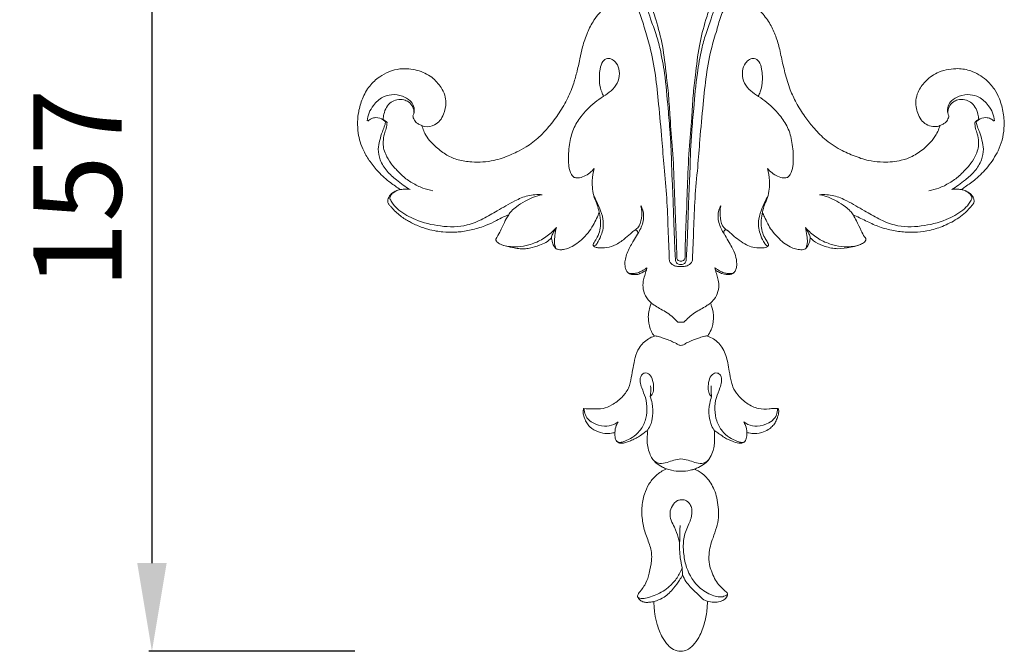
# Model space of a CAD drawing. Units: millimetres. Extents: x 744 to 2744, y -6 to 1994.
# Drawn here: x 1651 to 1819, y 810 to 917 of the extents above; entities that cross this region are included whole.
import ezdxf

# ---------------------------------------------------------------- set-up
doc = ezdxf.new("R2010")
doc.units = ezdxf.units.MM
doc.layers.get('0').update_dxf_attribs({"lineweight": 5})
doc.styles.add('Arial', font='arial.ttf')
doc.dimstyles.new('Default', dxfattribs={"dimtxt": 10, "dimasz": 7, "dimexe": 0.5, "dimexo": 0.5, "dimgap": 0.25, "dimtad": 1, "dimtoh": 1, "dimdec": 0, "dimzin": 1, "dimdsep": 46, "dimtxsty": 'Arial', "dimcen": 0.5, "dimazin": 0, "dimtfac": 1, "dimtdec": 4, "dimtix": 1, "dimtmove": 1, "dimatfit": 3, "dimfxl": 1, "dimtolj": 1, "dimtzin": 1, "dimarcsym": 0})

# ---------------------------------------------------------------- blocks, each defined once
blk = doc.blocks.new('*D11')
at = {"color": 0, "lineweight": -2, "transparency": 16777216}
for p, q in [((1708.06, 966.91), (1673.06, 966.91)), ((1673.56, 951.91), (1673.56, 824.53)), ((1708.06, 809.53), (1673.06, 809.53))]:
    blk.add_line(p, q, dxfattribs=at)
at = {"color": 0, "lineweight": 50, "transparency": 16777216}
for points in [[(1671.06, 951.91), (1676.06, 951.91), (1673.56, 966.91)], [(1671.06, 824.53), (1676.06, 824.53), (1673.56, 809.53)]]:
    blk.add_solid(points, dxfattribs=at)
at = {"layer": 'Defpoints', "color": 0, "lineweight": 50, "transparency": 16777216}
for p in [(1708.56, 966.91), (1673.56, 809.53), (1708.56, 809.53)]:
    blk.add_point(p, dxfattribs=at)
at = {"color": 0, "transparency": 16777216, "insert": (1660.9, 888.22), "char_height": 15, "attachment_point": 5, "rotation": 90, "style": 'Arial'}
blk.add_mtext('\\A1;157', dxfattribs=at)
blk = doc.blocks.new('N-113_110_157')
for p, q in [((594.34, 640.21), (594.58, 640.16)), ((694.82, 640.21), (694.59, 640.16)), ((638.72, 615.01), (638.8, 615.43)), ((650.45, 615.01), (650.36, 615.43)), ((644.81, 564.43), (644.84, 563.12)), ((648.47, 558.93), (649.08, 558.73))]:
    blk.add_line(p, q)
for points, knots in [([(634.7, 661.28), (634.24, 661.14), (633.59, 660.95), (632.61, 660.45), (631.29, 659.49), (629.83, 657.77), (628.59, 655.4), (627.85, 653.17), (627.42, 650.85), (626.88, 648.71), (626.25, 646.36), (625.21, 643.93), (623.72, 641.46), (622.12, 639.36), (620.34, 637.49), (618.58, 636.11), (616.82, 635.21), (615.02, 634.38), (612.51, 633.49), (609.47, 633.33), (606.74, 633.68), (604.67, 634.57), (603.09, 635.79), (601.82, 637.03), (601.07, 638.15), (600.7, 639.03), (600.55, 639.49), (600.51, 639.64)], [1745.305796, 1745.305796, 1745.305796, 1745.305796, 1747.705753, 1748.641679, 1750.74879, 1755.847076, 1759.831289, 1764.189181, 1767.741094, 1771.796657, 1775.414884, 1780.079939, 1785.112824, 1789.955197, 1793.358089, 1798.071617, 1801.065358, 1803.169526, 1807.966854, 1814.209435, 1818.050878, 1821.509661, 1825.286682, 1827.989499, 1830.378779, 1832.047996, 1832.820168, 1832.820168, 1832.820168, 1832.820168]), ([(642.61, 616.87), (642.55, 618.56), (642.4, 622.03), (642.24, 627.26), (641.72, 632.35), (641.33, 637.68), (640.84, 642.91), (640.3, 648.22), (639.52, 652.57), (638.39, 656.04), (637.71, 658.82), (636.71, 660.33), (636.17, 661)], [0, 0, 0, 0, 8.587348, 17.659723, 26.6304, 34.580373, 44.843544, 53.296646, 61.742551, 67.185945, 71.826372, 76.174074, 76.174074, 76.174074, 76.174074]), ([(643.66, 617.01), (643.6, 617.86), (643.51, 619.43), (643.43, 622.08), (643.31, 625.06), (643.22, 628.44), (643.01, 631.85), (642.96, 635.17), (642.73, 638.74), (642.35, 643.18), (641.95, 647.94), (641.19, 652.14), (640.39, 655.24), (639.49, 657.49), (638.92, 659.61), (638.11, 660.61), (637.67, 661.05)], [0, 0, 0, 0, 4.296697, 8.003198, 13.504786, 19.458665, 25.197511, 30.848764, 36.372624, 43.334068, 53.542944, 60.646976, 64.997235, 69.741331, 72.943516, 76.047912, 76.047912, 76.047912, 76.047912]), ([(638.84, 661.25), (639.13, 660.93), (639.67, 659.69), (640.54, 657.03), (641.58, 653.07), (642.04, 648.71), (642.54, 644.65), (642.74, 640.4), (643.26, 635.26), (643.46, 629.38), (643.67, 623.57), (643.87, 619.57), (643.87, 617.53), (643.87, 617.24)], [1.240211, 1.240211, 1.240211, 1.240211, 3.420029, 7.816554, 15.61438, 24.092059, 30.06701, 36.412801, 45.691209, 56.3591, 66.31975, 75.222767, 76.712715, 76.712715, 76.712715, 76.712715]), ([(650.32, 661.25), (650.03, 660.93), (649.5, 659.69), (648.62, 657.03), (647.59, 653.07), (647.13, 648.71), (646.62, 644.65), (646.43, 640.4), (645.9, 635.26), (645.71, 629.38), (645.5, 623.57), (645.3, 619.57), (645.3, 617.53), (645.3, 617.24)], [1.240211, 1.240211, 1.240211, 1.240211, 3.420029, 7.816554, 15.61438, 24.092059, 30.06701, 36.412801, 45.691209, 56.3591, 66.31975, 75.222767, 76.712715, 76.712715, 76.712715, 76.712715]), ([(645.51, 617.01), (645.56, 617.86), (645.66, 619.43), (645.73, 622.08), (645.86, 625.06), (645.95, 628.44), (646.16, 631.85), (646.2, 635.17), (646.43, 638.74), (646.82, 643.18), (647.22, 647.94), (647.98, 652.14), (648.78, 655.24), (649.68, 657.49), (650.25, 659.61), (651.06, 660.61), (651.49, 661.05)], [0, 0, 0, 0, 4.296697, 8.003198, 13.504786, 19.458665, 25.197511, 30.848764, 36.372624, 43.334068, 53.542944, 60.646976, 64.997235, 69.741331, 72.943516, 76.047912, 76.047912, 76.047912, 76.047912]), ([(646.55, 616.87), (646.62, 618.56), (646.77, 622.03), (646.93, 627.26), (647.45, 632.35), (647.84, 637.68), (648.33, 642.91), (648.87, 648.22), (649.64, 652.57), (650.78, 656.04), (651.45, 658.82), (652.46, 660.33), (653, 661)], [0, 0, 0, 0, 8.587348, 17.659723, 26.6304, 34.580373, 44.843544, 53.296646, 61.742551, 67.185945, 71.826372, 76.174074, 76.174074, 76.174074, 76.174074]), ([(688.65, 639.62), (688.61, 639.45), (688.44, 638.93), (687.98, 637.94), (687.11, 636.77), (685.73, 635.5), (684.1, 634.35), (681.75, 633.53), (679.36, 633.36), (676.68, 633.54), (674.23, 634.38), (671.5, 635.53), (669.05, 637.21), (667.16, 639.23), (665.54, 641.29), (664.23, 643.39), (663.06, 645.89), (662.3, 648.5), (661.77, 650.8), (661.35, 652.9), (660.77, 654.79), (659.84, 656.94), (658.53, 658.67), (657.17, 660.07), (655.78, 660.83), (654.88, 661.15), (654.47, 661.28)], [1472.072506, 1472.072506, 1472.072506, 1472.072506, 1472.945752, 1474.855267, 1477.583443, 1480.251033, 1484.213566, 1487.480488, 1492.497817, 1495.997596, 1500.693668, 1505.295432, 1510.723718, 1515.415464, 1519.137508, 1523.884771, 1527.911974, 1533.078736, 1537.630729, 1539.920805, 1543.915812, 1547.647553, 1551.727505, 1554.770999, 1557.381381, 1559.522059, 1559.522059, 1559.522059, 1559.522059]), ([(631.42, 644.61), (631.3, 644.85), (631, 645.56), (630.64, 647.12), (630.73, 648.89), (631.1, 650.47), (632.03, 651.16), (632.97, 650.91), (633.77, 650.16), (634.21, 648.82), (634.07, 647.18), (633.07, 645.78), (631.71, 644.78), (629.78, 643.53), (627.93, 641.71), (626.27, 639.33), (625.58, 636.66), (625.41, 634.42), (625.52, 632.58), (625.76, 631.49), (626.26, 630.95), (626.42, 630.81)], [0, 0, 0, 0, 1.367062, 3.912142, 8.037753, 10.354842, 11.879716, 13.214369, 14.804191, 17.227259, 20.090997, 22.866652, 25.605161, 28.526019, 34.333775, 38.509344, 43.008287, 48.117236, 49.881145, 52.425977, 53.51872, 53.51872, 53.51872, 53.51872]), ([(657.75, 644.61), (657.87, 644.85), (658.17, 645.56), (658.53, 647.12), (658.43, 648.89), (658.07, 650.47), (657.13, 651.16), (656.19, 650.91), (655.4, 650.16), (654.96, 648.82), (655.1, 647.18), (656.1, 645.78), (657.46, 644.78), (659.39, 643.53), (661.23, 641.71), (662.9, 639.33), (663.59, 636.66), (663.75, 634.42), (663.65, 632.58), (663.41, 631.49), (662.91, 630.95), (662.74, 630.81)], [0, 0, 0, 0, 1.367062, 3.912142, 8.037753, 10.354842, 11.879716, 13.214369, 14.804191, 17.227259, 20.090997, 22.866652, 25.605161, 28.526019, 34.333775, 38.509344, 43.008287, 48.117236, 49.881145, 52.425977, 53.51872, 53.51872, 53.51872, 53.51872]), ([(600.51, 639.64), (600.66, 639.57), (601.36, 639.32), (602.57, 639.59), (603.67, 640.45), (604.38, 641.77), (604.68, 643.28), (604.47, 644.87), (603.67, 646.38), (602.21, 648.05), (599.7, 649.19), (597.11, 649.43), (594.91, 648.89), (593.15, 647.87), (591.48, 646.39), (590.33, 644.28), (589.74, 642.19), (589.52, 640.21), (589.64, 638.48), (589.97, 636.8), (590.66, 635.16), (591.68, 633.43), (593.19, 631.59), (594.96, 630.02), (596.28, 629.11), (596.88, 628.74)], [1832.820168, 1832.820168, 1832.820168, 1832.820168, 1833.611776, 1836.504124, 1838.391983, 1840.482454, 1843.932661, 1846.032316, 1848.504731, 1852.476307, 1856.971403, 1861.88135, 1865.076917, 1868.082222, 1871.951241, 1876.140793, 1880.015124, 1882.917173, 1886.241995, 1888.776428, 1891.598262, 1895.170095, 1898.933832, 1903.493915, 1906.987455, 1906.987455, 1906.987455, 1906.987455]), ([(692.31, 628.73), (692.54, 628.89), (693.35, 629.47), (694.98, 630.62), (696.94, 632.64), (698.45, 634.93), (699.31, 637.2), (699.65, 639.37), (699.54, 641.77), (698.93, 643.99), (697.94, 645.93), (696.38, 647.67), (694.23, 648.98), (691.95, 649.39), (690.1, 649.21), (688.15, 648.72), (686.35, 647.46), (685.11, 645.84), (684.54, 644.28), (684.56, 642.93), (684.85, 641.68), (685.38, 640.6), (686.31, 639.78), (687.32, 639.42), (688.13, 639.44), (688.52, 639.57), (688.65, 639.62)], [1397.894002, 1397.894002, 1397.894002, 1397.894002, 1399.24915, 1402.91158, 1407.843021, 1413.3173, 1416.594553, 1420.112995, 1424.408281, 1428.682396, 1431.746595, 1435.313019, 1440.313452, 1443.999092, 1446.614942, 1449.507513, 1453.857672, 1457.29354, 1459.655156, 1462.156983, 1464.022703, 1466.173249, 1468.117389, 1470.083218, 1471.357277, 1472.072506, 1472.072506, 1472.072506, 1472.072506]), ([(591.23, 640.45), (591.27, 640.9), (591.47, 641.85), (592.35, 643.27), (593.62, 644.51), (595.46, 645), (597.14, 644.77), (598.48, 644.02), (599.21, 642.93), (599.28, 641.95), (599.06, 641.41), (598.98, 641.27)], [0, 0, 0, 0, 2.32792, 4.795528, 8.401247, 10.883199, 14.012523, 16.551492, 18.336273, 20.417707, 21.246834, 21.246834, 21.246834, 21.246834]), ([(593.9, 640.68), (593.93, 640.98), (594.06, 641.69), (594.41, 642.74), (595.19, 643.66), (596.3, 644.09), (597.36, 644.09), (598.35, 643.66), (599.03, 642.86), (599.18, 642.12), (599.18, 641.77)], [0.059924, 0.059924, 0.059924, 0.059924, 1.608095, 3.692362, 5.660807, 7.439165, 9.423625, 10.782776, 12.678506, 14.45962, 14.45962, 14.45962, 14.45962]), ([(697.94, 640.45), (697.9, 640.9), (697.7, 641.85), (696.82, 643.27), (695.55, 644.51), (693.7, 645), (692.03, 644.77), (690.69, 644.02), (689.95, 642.93), (689.88, 641.95), (690.11, 641.41), (690.19, 641.27)], [0, 0, 0, 0, 2.32792, 4.795528, 8.401247, 10.883199, 14.012523, 16.551492, 18.336273, 20.417707, 21.246834, 21.246834, 21.246834, 21.246834]), ([(695.27, 640.68), (695.24, 640.98), (695.11, 641.69), (694.76, 642.74), (693.97, 643.66), (692.87, 644.09), (691.8, 644.09), (690.82, 643.66), (690.14, 642.86), (689.99, 642.12), (689.99, 641.77)], [0.059924, 0.059924, 0.059924, 0.059924, 1.608095, 3.692362, 5.660807, 7.439165, 9.423625, 10.782776, 12.678506, 14.45962, 14.45962, 14.45962, 14.45962]), ([(594.34, 640.21), (594.23, 640.36), (593.79, 640.81), (592.85, 641.08), (591.9, 640.85), (591.48, 640.56), (591.3, 640.4)], [0, 0, 0, 0, 0.933298, 3.142262, 4.443921, 5.670179, 5.670179, 5.670179, 5.670179]), ([(598.5, 628.77), (598.1, 628.99), (597.3, 629.49), (596.01, 630.55), (594.48, 631.81), (593.39, 633.63), (592.97, 635.51), (593.35, 637.12), (593.68, 638.39), (594.13, 639.38), (594.28, 639.94), (594.34, 640.21)], [0, 0, 0, 0, 2.269578, 4.737678, 8.330559, 12.131192, 15.246458, 17.857317, 20.410421, 21.91772, 23.334691, 23.334691, 23.334691, 23.334691]), ([(594.58, 640.16), (594.47, 640.27), (594.19, 640.53), (593.85, 640.71), (593.63, 640.79)], [0, 0, 0, 0, 0.75256, 1.899727, 1.899727, 1.899727, 1.899727]), ([(594.58, 640.16), (594.55, 639.82), (594.47, 639.15), (594.08, 638.1), (593.9, 636.98), (593.95, 635.79), (594.4, 634.53), (595.18, 633.16), (596.27, 632.02), (597.41, 630.83), (598.84, 629.85), (600.57, 628.96), (601.81, 628.64), (602.39, 628.53)], [0, 0, 0, 0, 1.738708, 3.398843, 5.642026, 7.492351, 9.40695, 12.366633, 15.395406, 17.293496, 20.647341, 24.006498, 26.942306, 26.942306, 26.942306, 26.942306]), ([(598.98, 641.27), (599, 641.16), (599.09, 640.78), (599.38, 640.23), (599.97, 639.87), (600.32, 639.7), (600.51, 639.64)], [0, 0, 0, 0, 0.554802, 2.012996, 2.943699, 3.960434, 3.960434, 3.960434, 3.960434]), ([(694.59, 640.16), (694.61, 639.82), (694.69, 639.15), (695.08, 638.1), (695.27, 636.98), (695.22, 635.79), (694.77, 634.53), (693.98, 633.16), (692.89, 632.02), (691.75, 630.83), (690.32, 629.85), (688.59, 628.96), (687.36, 628.64), (686.77, 628.53)], [0, 0, 0, 0, 1.738708, 3.398843, 5.642026, 7.492351, 9.40695, 12.366633, 15.395406, 17.293496, 20.647341, 24.006498, 26.942306, 26.942306, 26.942306, 26.942306]), ([(690.19, 641.27), (690.17, 641.16), (690.07, 640.78), (689.79, 640.23), (689.2, 639.87), (688.85, 639.7), (688.65, 639.64)], [0, 0, 0, 0, 0.554802, 2.012996, 2.943699, 3.960434, 3.960434, 3.960434, 3.960434]), ([(690.67, 628.77), (691.06, 628.99), (691.87, 629.49), (693.16, 630.55), (694.69, 631.81), (695.77, 633.63), (696.19, 635.51), (695.81, 637.12), (695.48, 638.39), (695.04, 639.38), (694.89, 639.94), (694.82, 640.21)], [0, 0, 0, 0, 2.269578, 4.737678, 8.330559, 12.131192, 15.246458, 17.857317, 20.410421, 21.91772, 23.334691, 23.334691, 23.334691, 23.334691]), ([(694.59, 640.16), (694.69, 640.27), (694.97, 640.53), (695.31, 640.71), (695.53, 640.79)], [0, 0, 0, 0, 0.75256, 1.899727, 1.899727, 1.899727, 1.899727]), ([(694.82, 640.21), (694.93, 640.36), (695.37, 640.81), (696.32, 641.08), (697.26, 640.85), (697.69, 640.56), (697.87, 640.4)], [0, 0, 0, 0, 0.933298, 3.142262, 4.443921, 5.670179, 5.670179, 5.670179, 5.670179]), ([(626.42, 630.81), (626.63, 630.76), (627.21, 630.67), (628.5, 631.06), (629.4, 631.77), (629.84, 632.34)], [0, 0, 0, 0, 1.047855, 2.881351, 6.517451, 6.517451, 6.517451, 6.517451]), ([(629.84, 632.34), (629.65, 631.66), (629.41, 630.01), (629.58, 627.85), (630.37, 626.18), (630.59, 625.32), (630.69, 624.9)], [0, 0, 0, 0, 3.59378, 8.4528, 10.712863, 12.917241, 12.917241, 12.917241, 12.917241]), ([(659.33, 632.34), (659.51, 631.66), (659.75, 630.01), (659.59, 627.85), (658.79, 626.18), (658.57, 625.32), (658.48, 624.9)], [0, 0, 0, 0, 3.59378, 8.4528, 10.712863, 12.917241, 12.917241, 12.917241, 12.917241]), ([(662.74, 630.81), (662.54, 630.76), (661.95, 630.67), (660.66, 631.06), (659.76, 631.77), (659.33, 632.34)], [0, 0, 0, 0, 1.047855, 2.881351, 6.517451, 6.517451, 6.517451, 6.517451]), ([(596.88, 628.74), (596.72, 628.71), (596.37, 628.61), (595.79, 628.37), (595.21, 628), (594.89, 627.47), (594.68, 627.01), (594.69, 626.61), (594.82, 626.34), (594.99, 626.07), (595.31, 625.76), (595.77, 625.21), (596.44, 624.6), (597.23, 623.98), (598, 623.49), (598.81, 623.06), (599.66, 622.65), (600.6, 622.28), (601.68, 621.94), (602.85, 621.69), (604.32, 621.48), (605.66, 621.48), (607.37, 621.54), (609.24, 621.92), (611.34, 622.55), (613.03, 623.37), (614.27, 624.05), (614.98, 624.35), (615.29, 624.47)], [1906.987455, 1906.987455, 1906.987455, 1906.987455, 1907.789496, 1908.794008, 1910.092457, 1911.128816, 1911.904232, 1912.625256, 1913.071843, 1913.420838, 1914.237508, 1915.269534, 1917.031305, 1918.750912, 1920.291211, 1921.609265, 1923.304037, 1924.994561, 1926.61132, 1928.95473, 1930.919436, 1933.959266, 1935.615009, 1939.381946, 1943.368667, 1946.501191, 1948.744479, 1950.368029, 1950.368029, 1950.368029, 1950.368029]), ([(620.98, 627.86), (620.17, 627.92), (618.53, 627.84), (615.98, 626.7), (613.53, 625.22), (610.91, 623.71), (607.76, 622.34), (603.69, 622.37), (599.71, 623.34), (597.04, 624.81), (595.7, 626.06), (595.29, 626.77), (595.01, 627.26), (595.19, 627.75), (595.62, 628.22), (596.01, 628.46), (596.26, 628.56)], [0, 0, 0, 0, 4.019351, 7.987729, 13.715665, 18.352289, 23.109837, 30.609847, 37.924015, 43.316863, 45.649962, 46.984189, 47.458419, 48.441389, 49.316916, 50.664208, 50.664208, 50.664208, 50.664208]), ([(596.88, 628.74), (597.02, 628.76), (597.56, 628.83), (598.11, 628.81), (598.5, 628.77)], [0, 0, 0, 0, 0.71977, 2.683955, 2.683955, 2.683955, 2.683955]), ([(668.18, 627.86), (668.99, 627.92), (670.64, 627.84), (673.18, 626.7), (675.63, 625.22), (678.26, 623.71), (681.41, 622.34), (685.47, 622.37), (689.45, 623.34), (692.12, 624.81), (693.47, 626.06), (693.88, 626.77), (694.16, 627.26), (693.97, 627.75), (693.55, 628.22), (693.16, 628.46), (692.91, 628.56)], [0, 0, 0, 0, 4.019351, 7.987729, 13.715665, 18.352289, 23.109837, 30.609847, 37.924015, 43.316863, 45.649962, 46.984189, 47.458419, 48.441389, 49.316916, 50.664208, 50.664208, 50.664208, 50.664208]), ([(673.88, 624.47), (674.59, 624.12), (676, 623.46), (678.13, 622.41), (680.41, 621.79), (683.36, 621.37), (686.44, 621.55), (689.49, 622.57), (691.52, 623.65), (693.1, 624.87), (693.83, 625.75), (694.38, 626.34), (694.48, 626.67), (694.46, 627.12), (694.22, 627.66), (693.65, 628.24), (692.96, 628.57), (692.49, 628.7), (692.31, 628.73)], [1354.588157, 1354.588157, 1354.588157, 1354.588157, 1358.540125, 1362.354588, 1366.391868, 1370.212069, 1377.135708, 1381.434485, 1386.124421, 1388.504428, 1391.359826, 1391.857901, 1392.556125, 1393.032837, 1394.123982, 1395.47788, 1397.00273, 1397.894002, 1397.894002, 1397.894002, 1397.894002]), ([(692.29, 628.74), (692.14, 628.76), (691.61, 628.83), (691.06, 628.81), (690.67, 628.77)], [0, 0, 0, 0, 0.71977, 2.683955, 2.683955, 2.683955, 2.683955]), ([(615.29, 624.47), (615.42, 624.68), (615.8, 625.19), (616.76, 625.95), (618.4, 627.07), (619.97, 627.64), (620.98, 627.86)], [0, 0, 0, 0, 1.303639, 3.133832, 6.098621, 11.250239, 11.250239, 11.250239, 11.250239]), ([(629.78, 627.61), (630.16, 626.97), (630.74, 625.7), (631.52, 623.59), (631.33, 621.53), (630.62, 620.11), (630.23, 619.42), (629.92, 619.13), (629.75, 619.19), (629.69, 619.23)], [0, 0, 0, 0, 3.754041, 7.100114, 11.283222, 13.823891, 15.027593, 15.389949, 15.779362, 15.779362, 15.779362, 15.779362]), ([(659.38, 627.61), (659.01, 626.97), (658.42, 625.7), (657.65, 623.59), (657.83, 621.53), (658.54, 620.11), (658.93, 619.42), (659.24, 619.13), (659.41, 619.19), (659.48, 619.23)], [0, 0, 0, 0, 3.754041, 7.100114, 11.283222, 13.823891, 15.027593, 15.389949, 15.779362, 15.779362, 15.779362, 15.779362]), ([(673.88, 624.47), (673.74, 624.68), (673.37, 625.19), (672.41, 625.95), (670.76, 627.07), (669.2, 627.64), (668.18, 627.86)], [0, 0, 0, 0, 1.303639, 3.133832, 6.098621, 11.250239, 11.250239, 11.250239, 11.250239]), ([(636.58, 621.75), (636.82, 621.88), (637.55, 622.39), (637.98, 624), (637.95, 625.3), (637.76, 626)], [0, 0, 0, 0, 1.354552, 4.246741, 7.929755, 7.929755, 7.929755, 7.929755]), ([(637.76, 626), (637.91, 625.76), (638.34, 624.86), (638.22, 623.07), (637.62, 621.76), (637.19, 621.17)], [0, 0, 0, 0, 1.458517, 4.975105, 8.653004, 8.653004, 8.653004, 8.653004]), ([(651.4, 626), (651.25, 625.76), (650.82, 624.86), (650.94, 623.07), (651.54, 621.76), (651.97, 621.17)], [0, 0, 0, 0, 1.458517, 4.975105, 8.653004, 8.653004, 8.653004, 8.653004]), ([(652.58, 621.75), (652.34, 621.88), (651.62, 622.39), (651.19, 624), (651.22, 625.3), (651.4, 626)], [0, 0, 0, 0, 1.354552, 4.246741, 7.929755, 7.929755, 7.929755, 7.929755]), ([(615.29, 624.47), (615.14, 624.24), (614.74, 623.61), (614.32, 622.58), (613.74, 621.41), (613.32, 620.7), (613.07, 620.32)], [1950.368029, 1950.368029, 1950.368029, 1950.368029, 1951.706301, 1954.1458, 1955.994478, 1958.306041, 1958.306041, 1958.306041, 1958.306041]), ([(623.38, 618.67), (623.44, 618.63), (623.63, 618.54), (624.06, 618.49), (624.73, 618.54), (625.64, 618.81), (626.67, 619.37), (627.75, 620.25), (628.81, 621.34), (629.62, 622.61), (630.25, 623.79), (630.56, 624.54), (630.69, 624.9)], [1979.191679, 1979.191679, 1979.191679, 1979.191679, 1979.534662, 1980.210987, 1981.283238, 1982.888113, 1984.875243, 1987.078954, 1989.846237, 1992.499916, 1994.651241, 1996.59326, 1996.59326, 1996.59326, 1996.59326]), ([(630.69, 624.9), (630.75, 624.61), (630.85, 624.03), (630.97, 623.03), (630.85, 621.86), (630.45, 620.7), (629.93, 619.94), (629.68, 619.47), (629.67, 619.24), (629.72, 619.15), (629.76, 619.11)], [1996.59326, 1996.59326, 1996.59326, 1996.59326, 1998.075307, 1999.587486, 2001.726326, 2003.96031, 2005.728155, 2006.379899, 2006.602598, 2006.877738, 2006.877738, 2006.877738, 2006.877738]), ([(651.93, 621.24), (651.88, 621.4), (651.85, 621.73), (652.23, 621.97), (652.69, 621.73), (653.25, 621.12), (654.23, 620.3), (655.35, 619.52), (656.56, 618.94), (657.7, 618.77), (658.58, 618.82), (659.12, 618.92), (659.42, 619.09), (659.52, 619.35), (659.4, 619.6), (659.18, 620), (658.77, 620.66), (658.36, 621.65), (658.2, 622.89), (658.29, 623.98), (658.42, 624.63), (658.48, 624.84)], [1283.320614, 1283.320614, 1283.320614, 1283.320614, 1284.158721, 1284.792941, 1285.069382, 1286.644137, 1288.965541, 1291.475442, 1293.424487, 1295.612617, 1297.103281, 1297.770125, 1298.37235, 1298.716738, 1299.076406, 1299.716248, 1301.055777, 1302.967349, 1305.13232, 1307.348963, 1308.481278, 1308.481278, 1308.481278, 1308.481278]), ([(658.48, 624.84), (658.58, 624.6), (658.86, 623.95), (659.36, 622.93), (660.04, 621.72), (661.01, 620.68), (662.01, 619.67), (663.09, 619.05), (664.07, 618.59), (664.86, 618.5), (665.43, 618.52), (665.68, 618.6), (665.78, 618.65)], [1308.481278, 1308.481278, 1308.481278, 1308.481278, 1309.831464, 1312.025347, 1314.252957, 1316.835671, 1319.150706, 1321.351235, 1322.977409, 1324.505692, 1325.25607, 1325.792048, 1325.792048, 1325.792048, 1325.792048]), ([(666.59, 620.52), (666.68, 620.44), (666.97, 620.18), (667.74, 619.57), (669.23, 618.97), (671.27, 618.55), (673.19, 618.86), (674.61, 619.16), (675.38, 619.52), (675.87, 619.76), (676.06, 620.09), (676.07, 620.45), (675.65, 620.92), (675.17, 621.95), (674.57, 623.23), (674.07, 624.13), (673.88, 624.47)], [1329.309925, 1329.309925, 1329.309925, 1329.309925, 1329.926044, 1331.26751, 1334.208116, 1337.824535, 1341.428672, 1343.737772, 1345.009156, 1345.667401, 1346.385585, 1346.822166, 1347.430262, 1349.431544, 1352.595378, 1354.588157, 1354.588157, 1354.588157, 1354.588157]), ([(623.4, 622.31), (623.19, 622.07), (622.43, 621.27), (620.92, 620.12), (618.86, 619.31), (616.66, 618.88), (615.18, 619.05), (614.4, 619.25)], [0, 0, 0, 0, 1.644986, 5.539767, 9.36951, 12.556523, 16.575794, 16.575794, 16.575794, 16.575794]), ([(622.57, 620.52), (622.58, 620.64), (622.62, 620.88), (622.92, 621.47), (623.17, 621.96), (623.4, 622.31)], [0, 0, 0, 0, 0.60391, 1.213658, 3.357383, 3.357383, 3.357383, 3.357383]), ([(623.38, 618.67), (623.3, 618.81), (623.14, 619.17), (623.02, 619.95), (623.15, 621.03), (623.29, 621.86), (623.4, 622.31)], [0, 0, 0, 0, 0.834437, 2.008939, 3.955468, 6.310679, 6.310679, 6.310679, 6.310679]), ([(629.76, 619.11), (629.85, 619.05), (630.11, 618.89), (630.86, 618.8), (632.09, 618.79), (633.7, 619.38), (635.07, 620.39), (636.01, 621.24), (636.48, 621.66), (636.58, 621.75)], [2006.877738, 2006.877738, 2006.877738, 2006.877738, 2007.397157, 2008.378976, 2010.570626, 2013.458307, 2016.673689, 2019.077208, 2019.808313, 2019.808313, 2019.808313, 2019.808313]), ([(636.58, 621.75), (636.67, 621.81), (636.85, 621.87), (637.18, 621.8), (637.26, 621.46), (637.23, 621.25), (637.19, 621.17)], [2019.808313, 2019.808313, 2019.808313, 2019.808313, 2020.321121, 2020.7188, 2021.319345, 2021.80701, 2021.80701, 2021.80701, 2021.80701]), ([(665.78, 618.67), (665.86, 618.81), (666.03, 619.17), (666.15, 619.95), (666.02, 621.03), (665.88, 621.86), (665.76, 622.31)], [0, 0, 0, 0, 0.834437, 2.008939, 3.955468, 6.310679, 6.310679, 6.310679, 6.310679]), ([(665.76, 622.31), (665.98, 622.07), (666.74, 621.27), (668.24, 620.12), (670.31, 619.31), (672.5, 618.88), (673.98, 619.05), (674.76, 619.25)], [0, 0, 0, 0, 1.644986, 5.539767, 9.36951, 12.556523, 16.575794, 16.575794, 16.575794, 16.575794]), ([(666.6, 620.52), (666.59, 620.64), (666.54, 620.88), (666.25, 621.47), (665.99, 621.96), (665.76, 622.31)], [0, 0, 0, 0, 0.60391, 1.213658, 3.357383, 3.357383, 3.357383, 3.357383]), ([(613.07, 620.32), (613.08, 620.25), (613.12, 620.07), (613.27, 619.81), (613.68, 619.53), (614.56, 619.16), (615.73, 618.92), (616.94, 618.69), (617.9, 618.63), (619.11, 618.81), (620.36, 619.16), (621.66, 619.72), (622.28, 620.23), (622.57, 620.52)], [1958.306041, 1958.306041, 1958.306041, 1958.306041, 1958.663206, 1959.223579, 1959.763936, 1961.128954, 1963.951228, 1965.689419, 1967.204774, 1968.719147, 1971.712021, 1973.660993, 1975.701465, 1975.701465, 1975.701465, 1975.701465]), ([(622.57, 620.52), (622.6, 620.32), (622.68, 619.99), (622.79, 619.53), (622.95, 619.21), (623.14, 618.91), (623.29, 618.75), (623.38, 618.67)], [1975.701465, 1975.701465, 1975.701465, 1975.701465, 1976.756136, 1977.417816, 1978.064927, 1978.578349, 1979.191679, 1979.191679, 1979.191679, 1979.191679]), ([(637.19, 621.17), (636.98, 620.79), (636.6, 620.13), (635.81, 618.86), (635.25, 617.57), (635.01, 616.22), (635.12, 615.42), (635.37, 614.79), (635.84, 614.34), (636.61, 614.25), (637.41, 614.3), (638.09, 614.68), (638.51, 614.9), (638.72, 615.01)], [2021.80701, 2021.80701, 2021.80701, 2021.80701, 2023.989191, 2025.671448, 2029.370069, 2031.02904, 2032.563258, 2033.420771, 2034.410042, 2035.658919, 2037.134275, 2038.312284, 2039.491231, 2039.491231, 2039.491231, 2039.491231]), ([(650.5, 614.99), (650.71, 614.87), (651.05, 614.7), (651.7, 614.37), (652.47, 614.24), (653.24, 614.33), (653.73, 614.68), (653.97, 615.18), (654.09, 615.7), (654.08, 616.49), (653.93, 617.58), (653.33, 618.86), (652.6, 620.06), (652.17, 620.83), (651.93, 621.24)], [1265.615964, 1265.615964, 1265.615964, 1265.615964, 1266.819596, 1267.492899, 1269.250548, 1270.641162, 1271.138255, 1272.207805, 1273.336414, 1273.853076, 1276.222814, 1278.830112, 1280.943855, 1283.320614, 1283.320614, 1283.320614, 1283.320614]), ([(665.78, 618.65), (665.81, 618.68), (665.98, 618.88), (666.26, 619.24), (666.48, 619.86), (666.57, 620.28), (666.59, 620.52)], [1325.792048, 1325.792048, 1325.792048, 1325.792048, 1325.995602, 1327.133724, 1328.084568, 1329.309925, 1329.309925, 1329.309925, 1329.309925]), ([(644.58, 615.64), (644.39, 615.63), (643.96, 615.65), (643.23, 615.82), (642.68, 616.33), (642.62, 616.76), (642.61, 616.87)], [0, 0, 0, 0, 0.959453, 2.118208, 3.706327, 4.276019, 4.276019, 4.276019, 4.276019]), ([(644.58, 615.98), (644.44, 615.97), (644.13, 616.02), (643.77, 616.3), (643.69, 616.69), (643.66, 616.9), (643.66, 617.01)], [0, 0, 0, 0, 0.687692, 1.536516, 2.063891, 2.638257, 2.638257, 2.638257, 2.638257]), ([(643.87, 617.24), (643.86, 617.08), (643.94, 616.79), (644.27, 616.58), (644.49, 616.55), (644.58, 616.56)], [0, 0, 0, 0, 0.801913, 1.3723, 1.848109, 1.848109, 1.848109, 1.848109]), ([(645.3, 617.24), (645.3, 617.08), (645.23, 616.79), (644.89, 616.58), (644.68, 616.55), (644.58, 616.56)], [0, 0, 0, 0, 0.801913, 1.3723, 1.848109, 1.848109, 1.848109, 1.848109]), ([(644.58, 615.98), (644.72, 615.97), (645.03, 616.02), (645.39, 616.3), (645.47, 616.69), (645.5, 616.9), (645.51, 617.01)], [0, 0, 0, 0, 0.687692, 1.536516, 2.063891, 2.638257, 2.638257, 2.638257, 2.638257]), ([(644.58, 615.64), (644.78, 615.63), (645.21, 615.65), (645.94, 615.82), (646.48, 616.33), (646.55, 616.76), (646.55, 616.87)], [0, 0, 0, 0, 0.959453, 2.118208, 3.706327, 4.276019, 4.276019, 4.276019, 4.276019]), ([(638.8, 615.43), (638.66, 615.33), (638.27, 615.08), (637.64, 614.72), (636.9, 614.48), (636.31, 614.43), (635.86, 614.46), (635.65, 614.56), (635.56, 614.62)], [0, 0, 0, 0, 0.860597, 2.322884, 3.591973, 4.686428, 5.28088, 5.794536, 5.794536, 5.794536, 5.794536]), ([(638.72, 615.01), (638.61, 614.71), (638.43, 614.1), (638.1, 613.04), (638.11, 611.83), (638.57, 610.5), (639.17, 609.76), (639.57, 609.42)], [2039.491231, 2039.491231, 2039.491231, 2039.491231, 2041.123316, 2042.736942, 2045.099406, 2047.13453, 2049.771206, 2049.771206, 2049.771206, 2049.771206]), ([(649.6, 609.43), (649.76, 609.56), (650.24, 610.02), (650.86, 611.04), (651.12, 612.37), (650.93, 613.53), (650.63, 614.33), (650.54, 614.81), (650.5, 614.99)], [1255.424857, 1255.424857, 1255.424857, 1255.424857, 1256.449464, 1258.74399, 1261.317531, 1263.153026, 1264.677747, 1265.615964, 1265.615964, 1265.615964, 1265.615964]), ([(650.36, 615.43), (650.5, 615.33), (650.9, 615.08), (651.52, 614.72), (652.26, 614.48), (652.86, 614.43), (653.31, 614.46), (653.51, 614.56), (653.6, 614.62)], [0, 0, 0, 0, 0.860597, 2.322884, 3.591973, 4.686428, 5.28088, 5.794536, 5.794536, 5.794536, 5.794536]), ([(639.57, 609.42), (639.47, 609.2), (639.1, 608.28), (638.93, 606.59), (639.37, 604.9), (639.85, 604.07), (640.03, 603.81)], [2049.771206, 2049.771206, 2049.771206, 2049.771206, 2050.932048, 2054.566467, 2057.705404, 2059.209591, 2059.209591, 2059.209591, 2059.209591]), ([(639.64, 609.37), (639.83, 609.22), (640.33, 608.88), (641.22, 608.37), (642.28, 607.79), (643.22, 607.03), (643.78, 606.48), (644.02, 606.22)], [0, 0, 0, 0, 1.219203, 3.02041, 5.108342, 7.243244, 9.03961, 9.03961, 9.03961, 9.03961]), ([(649.53, 609.37), (649.33, 609.22), (648.83, 608.88), (647.94, 608.37), (646.89, 607.79), (645.95, 607.03), (645.39, 606.48), (645.15, 606.22)], [0, 0, 0, 0, 1.219203, 3.02041, 5.108342, 7.243244, 9.03961, 9.03961, 9.03961, 9.03961]), ([(649.15, 603.81), (649.37, 604.14), (649.87, 605.08), (650.29, 606.85), (650.01, 608.43), (649.68, 609.26), (649.6, 609.43)], [1245.965567, 1245.965567, 1245.965567, 1245.965567, 1247.904107, 1251.095461, 1254.54168, 1255.424857, 1255.424857, 1255.424857, 1255.424857]), ([(644.02, 606.22), (644.06, 606.21), (644.24, 606.17), (644.43, 606.15), (644.58, 606.16)], [0, 0, 0, 0, 0.187204, 0.9380639, 0.9380639, 0.9380639, 0.9380639]), ([(645.15, 606.22), (645.11, 606.21), (644.93, 606.17), (644.73, 606.15), (644.58, 606.16)], [0, 0, 0, 0, 0.187204, 0.9380639, 0.9380639, 0.9380639, 0.9380639]), ([(640.03, 603.81), (639.71, 603.69), (638.72, 603.21), (637.43, 602.02), (636.74, 600.16), (636.47, 598.45), (636.13, 596.71), (635.78, 594.89), (634.53, 593.26), (633.01, 592.14), (631.33, 591.39), (629.68, 591.42), (628.59, 591.45), (628.06, 591.5)], [2059.209591, 2059.209591, 2059.209591, 2059.209591, 2060.92225, 2064.610641, 2067.439939, 2070.323702, 2072.951819, 2076.012256, 2079.129713, 2082.646432, 2085.255966, 2088.029729, 2090.694313, 2090.694313, 2090.694313, 2090.694313]), ([(640.03, 603.81), (640.05, 603.82), (640.11, 603.85), (640.29, 603.85), (640.72, 603.74), (641.35, 603.57), (642.16, 603.29), (642.97, 602.96), (643.7, 602.61), (644.21, 602.3), (644.48, 602.24), (644.58, 602.22)], [0, 0, 0, 0, 0.10539, 0.329811, 0.848948, 2.335733, 3.537882, 5.081996, 6.650463, 7.514353, 8.020941, 8.020941, 8.020941, 8.020941]), ([(649.14, 603.81), (649.12, 603.82), (649.05, 603.85), (648.88, 603.85), (648.44, 603.74), (647.82, 603.57), (647, 603.29), (646.2, 602.96), (645.47, 602.61), (644.96, 602.3), (644.68, 602.24), (644.58, 602.22)], [0, 0, 0, 0, 0.10539, 0.329811, 0.848948, 2.335733, 3.537882, 5.081996, 6.650463, 7.514353, 8.020941, 8.020941, 8.020941, 8.020941]), ([(661.05, 591.49), (660.82, 591.5), (660.33, 591.52), (659.25, 591.38), (657.64, 591.37), (655.81, 592.3), (654.35, 593.61), (653.5, 594.9), (653.09, 596.32), (652.84, 597.69), (652.53, 599.63), (651.95, 601.7), (650.51, 603.19), (649.49, 603.69), (649.15, 603.81)], [1214.631026, 1214.631026, 1214.631026, 1214.631026, 1215.758257, 1217.052651, 1220.041599, 1223.566564, 1226.856721, 1229.609972, 1230.906714, 1234.000936, 1236.291253, 1240.401096, 1244.174103, 1245.965567, 1245.965567, 1245.965567, 1245.965567]), ([(633.6, 586.03), (633.67, 585.93), (633.81, 585.82), (634.01, 585.7), (634.2, 585.72), (634.55, 585.76), (635.28, 586.05), (636.41, 586.56), (637.68, 587.68), (638.61, 589.34), (638.88, 591.35), (638.68, 593.29), (637.96, 594.78), (637.63, 596.04), (637.66, 597.1), (638.46, 597.69), (639.4, 597.29), (639.86, 596.21), (639.98, 595.11), (639.87, 594.1), (639.52, 593.69), (639.35, 593.54)], [0, 0, 0, 0, 0.586056, 0.867474, 1.101868, 1.531866, 2.6464, 4.929353, 7.63098, 10.775901, 13.915887, 17.255343, 20.061744, 21.793882, 23.610788, 24.687756, 26.117489, 27.94804, 30.081728, 31.506294, 32.625895, 32.625895, 32.625895, 32.625895]), ([(655.57, 586.03), (655.5, 585.93), (655.36, 585.82), (655.16, 585.7), (654.96, 585.72), (654.61, 585.76), (653.88, 586.05), (652.75, 586.56), (651.49, 587.68), (650.56, 589.34), (650.29, 591.35), (650.49, 593.29), (651.2, 594.78), (651.53, 596.04), (651.51, 597.1), (650.7, 597.69), (649.77, 597.29), (649.3, 596.21), (649.19, 595.11), (649.29, 594.1), (649.65, 593.69), (649.82, 593.54)], [0, 0, 0, 0, 0.586056, 0.867474, 1.101868, 1.531866, 2.6464, 4.929353, 7.63098, 10.775901, 13.915887, 17.255343, 20.061744, 21.793882, 23.610788, 24.687756, 26.117489, 27.94804, 30.081728, 31.506294, 32.625895, 32.625895, 32.625895, 32.625895]), ([(639.35, 593.54), (639.38, 593.71), (639.46, 594.31), (639.46, 594.92), (639.43, 595.34)], [0, 0, 0, 0, 0.864045, 2.900663, 2.900663, 2.900663, 2.900663]), ([(649.82, 593.54), (649.79, 593.71), (649.7, 594.31), (649.7, 594.92), (649.74, 595.34)], [0, 0, 0, 0, 0.864045, 2.900663, 2.900663, 2.900663, 2.900663]), ([(639.35, 593.54), (639.49, 593.16), (639.8, 592.07), (639.89, 590.36), (639.49, 588.73), (639.01, 587.94), (638.8, 587.65)], [0, 0, 0, 0, 1.94607, 5.447226, 8.127922, 9.894703, 9.894703, 9.894703, 9.894703]), ([(649.82, 593.54), (649.68, 593.16), (649.37, 592.07), (649.27, 590.36), (649.68, 588.73), (650.15, 587.94), (650.37, 587.65)], [0, 0, 0, 0, 1.94607, 5.447226, 8.127922, 9.894703, 9.894703, 9.894703, 9.894703]), ([(628.06, 591.5), (628.03, 591.46), (627.94, 591.3), (627.92, 590.98), (627.98, 590.45), (628.19, 589.8), (628.54, 589.04), (629.26, 588.13), (630.47, 587.45), (631.86, 587.18), (632.8, 587.3), (633.24, 587.39), (633.36, 587.41)], [2090.694313, 2090.694313, 2090.694313, 2090.694313, 2090.923856, 2091.59814, 2092.182349, 2093.477311, 2094.891559, 2096.226909, 2099.046744, 2101.531062, 2103.119937, 2103.727153, 2103.727153, 2103.727153, 2103.727153]), ([(628.12, 591.5), (628.12, 591.31), (628.17, 590.76), (628.56, 589.77), (629.79, 588.83), (631.44, 588.41), (632.97, 588.6), (633.68, 589.05), (633.9, 589.23)], [0, 0, 0, 0, 0.90235, 2.659773, 4.91901, 8.216272, 10.921079, 12.28726, 12.28726, 12.28726, 12.28726]), ([(661.04, 591.5), (661.04, 591.31), (661, 590.76), (660.61, 589.77), (659.38, 588.83), (657.72, 588.41), (656.19, 588.6), (655.49, 589.05), (655.27, 589.23)], [0, 0, 0, 0, 0.90235, 2.659773, 4.91901, 8.216272, 10.921079, 12.28726, 12.28726, 12.28726, 12.28726]), ([(655.82, 587.4), (655.93, 587.38), (656.21, 587.34), (657.04, 587.18), (658.2, 587.32), (659.37, 587.82), (660.13, 588.4), (660.64, 589.06), (660.94, 589.72), (661.14, 590.35), (661.25, 590.85), (661.23, 591.23), (661.16, 591.41), (661.1, 591.49), (661.06, 591.49), (661.05, 591.49)], [1201.542944, 1201.542944, 1201.542944, 1201.542944, 1202.134267, 1202.934263, 1205.73036, 1207.757476, 1209.139492, 1210.41913, 1211.737377, 1212.675399, 1213.580791, 1214.191317, 1214.465511, 1214.53672, 1214.631026, 1214.631026, 1214.631026, 1214.631026]), ([(633.9, 589.23), (633.78, 589.04), (633.49, 588.47), (633.37, 587.83), (633.36, 587.41)], [0, 0, 0, 0, 1.084784, 3.072059, 3.072059, 3.072059, 3.072059]), ([(655.27, 589.23), (655.39, 589.04), (655.68, 588.47), (655.8, 587.83), (655.81, 587.41)], [0, 0, 0, 0, 1.084784, 3.072059, 3.072059, 3.072059, 3.072059]), ([(633.36, 587.41), (633.35, 587.31), (633.34, 586.93), (633.4, 586.38), (633.66, 585.88), (633.98, 585.64), (634.43, 585.56), (635.12, 585.67), (635.94, 585.97), (636.79, 586.34), (637.58, 586.81), (638.17, 587.23), (638.51, 587.51), (638.6, 587.59)], [2103.727153, 2103.727153, 2103.727153, 2103.727153, 2104.238629, 2105.562482, 2106.304689, 2106.907869, 2107.464015, 2108.545673, 2110.30033, 2111.784177, 2113.143052, 2114.784734, 2115.334069, 2115.334069, 2115.334069, 2115.334069]), ([(638.6, 587.59), (638.63, 587.61), (638.7, 587.64), (638.79, 587.65), (638.87, 587.64), (638.89, 587.52), (638.89, 587.33), (638.87, 586.84), (638.83, 586.07), (638.9, 584.99), (639.22, 583.92), (639.67, 582.94), (640.42, 582.12), (641.28, 581.58), (641.9, 581.33), (642.12, 581.25)], [2115.334069, 2115.334069, 2115.334069, 2115.334069, 2115.537132, 2115.696904, 2115.794018, 2115.874408, 2116.221827, 2116.753159, 2118.196114, 2119.954822, 2121.954948, 2123.520054, 2125.174676, 2127.304751, 2128.447667, 2128.447667, 2128.447667, 2128.447667]), ([(646.9, 581.2), (647.02, 581.24), (647.56, 581.44), (648.39, 581.88), (649.18, 582.55), (649.7, 583.37), (650.08, 584.26), (650.27, 585.19), (650.32, 585.94), (650.32, 586.55), (650.28, 587.08), (650.28, 587.41), (650.28, 587.52)], [2251.946833, 2251.946833, 2251.946833, 2251.946833, 2252.578648, 2254.806088, 2256.506855, 2257.57965, 2259.512281, 2261.158543, 2262.139934, 2263.111917, 2264.122037, 2264.680651, 2264.680651, 2264.680651, 2264.680651]), ([(650.28, 587.52), (650.28, 587.55), (650.29, 587.61), (650.4, 587.69), (650.5, 587.64), (650.55, 587.59)], [1189.3341959, 1189.3341959, 1189.3341959, 1189.3341959, 1189.4949364, 1189.6046297, 1189.9393304, 1189.9393304, 1189.9393304, 1189.9393304]), ([(650.55, 587.59), (650.75, 587.44), (651.24, 587.09), (652.11, 586.43), (653.24, 585.95), (654.19, 585.63), (654.87, 585.57), (655.37, 585.7), (655.66, 586.15), (655.75, 586.62), (655.83, 587.03), (655.82, 587.29), (655.82, 587.4)], [1189.93933, 1189.93933, 1189.93933, 1189.93933, 1191.145727, 1192.909798, 1195.302131, 1197.172867, 1197.813979, 1198.703, 1199.549759, 1200.278251, 1200.991648, 1201.542944, 1201.542944, 1201.542944, 1201.542944]), ([(639.71, 582.98), (639.84, 582.8), (640.22, 582.42), (641.11, 582.03), (642.24, 582.31), (643.37, 582.74), (644.18, 582.87), (644.58, 582.92)], [0, 0, 0, 0, 1.07868, 2.552091, 4.604017, 6.570883, 8.60492, 8.60492, 8.60492, 8.60492]), ([(649.45, 582.98), (649.32, 582.8), (648.95, 582.42), (648.05, 582.03), (646.93, 582.31), (645.8, 582.74), (644.99, 582.87), (644.58, 582.92)], [0, 0, 0, 0, 1.07868, 2.552091, 4.604017, 6.570883, 8.60492, 8.60492, 8.60492, 8.60492]), ([(642.12, 581.25), (641.96, 581.18), (641.49, 580.95), (640.62, 580.37), (639.78, 579.54), (638.94, 578.37), (638.27, 576.79), (637.9, 574.82), (637.97, 572.7), (638.37, 570.59), (639.13, 568.81), (639.57, 567.24), (639.66, 566.1), (639.44, 564.66), (639.17, 563.13), (638.58, 561.63), (637.96, 560.74), (637.55, 560.24), (637.31, 559.92), (637.23, 559.68), (637.21, 559.53), (637.26, 559.36), (637.45, 559.12), (637.7, 558.81), (638.14, 558.59), (638.65, 558.49), (639.3, 558.54), (639.76, 558.62), (640, 558.68)], [2128.447667, 2128.447667, 2128.447667, 2128.447667, 2129.296427, 2131.033002, 2133.574358, 2135.004567, 2138.022436, 2141.794833, 2144.542905, 2148.212104, 2152.094553, 2153.853357, 2156.085014, 2157.494555, 2160.881776, 2163.570189, 2165.208587, 2166.135221, 2166.74992, 2167.10297, 2167.325753, 2167.483121, 2167.943505, 2168.790799, 2169.402466, 2170.313705, 2171.360674, 2172.612684, 2172.612684, 2172.612684, 2172.612684]), ([(642.12, 581.25), (642.4, 581.15), (643.21, 580.91), (644.05, 580.82), (644.58, 580.82)], [0, 0, 0, 0, 1.495303, 4.153346, 4.153346, 4.153346, 4.153346]), ([(647.05, 581.25), (646.77, 581.15), (645.96, 580.91), (645.12, 580.82), (644.58, 580.82)], [0, 0, 0, 0, 1.495303, 4.153346, 4.153346, 4.153346, 4.153346]), ([(644.58, 580.82), (644.85, 580.81), (645.64, 580.84), (646.42, 581.03), (646.9, 581.2)], [0, 0, 0, 0, 1.350069, 3.893615, 3.893615, 3.893615, 3.893615]), ([(649.08, 558.73), (649.45, 558.61), (650.18, 558.48), (651.15, 558.57), (651.82, 558.87), (652.22, 559.21), (652.45, 559.53), (652.57, 559.87), (652.42, 560.19), (652.17, 560.44), (651.64, 560.86), (650.96, 561.52), (650.27, 562.62), (649.77, 563.78), (649.36, 565.14), (649.31, 566.59), (649.57, 568.11), (650.1, 569.61), (650.63, 571.21), (651.08, 572.96), (650.95, 574.67), (650.76, 576.26), (650.31, 577.62), (649.71, 578.79), (648.96, 579.78), (648.16, 580.52), (647.43, 580.94), (647.05, 581.13), (646.9, 581.2)], [2206.391105, 2206.391105, 2206.391105, 2206.391105, 2208.313883, 2210.020017, 2211.156143, 2211.858721, 2212.584421, 2213.07072, 2213.502458, 2214.208384, 2214.791294, 2216.807095, 2218.810775, 2221.051214, 2222.914769, 2225.643881, 2227.92265, 2230.322716, 2233.297418, 2236.105238, 2238.966084, 2241.480752, 2243.803586, 2245.830645, 2247.837334, 2249.844062, 2251.125341, 2251.946833, 2251.946833, 2251.946833, 2251.946833]), ([(644.58, 575.98), (644.39, 575.96), (643.79, 575.8), (643.06, 574.99), (642.62, 573.76), (642.89, 572.45), (643.58, 571.14), (644.06, 569.87), (644.3, 569), (644.37, 568.72)], [0, 0, 0, 0, 0.953043, 2.987458, 5.022715, 7.05713, 9.196205, 12.197438, 13.585736, 13.585736, 13.585736, 13.585736]), ([(646.42, 574.45), (646.37, 574.7), (646.15, 575.3), (645.45, 575.94), (644.82, 576), (644.58, 575.98)], [0, 0, 0, 0, 1.245068, 3.05207, 4.251487, 4.251487, 4.251487, 4.251487]), ([(652.53, 559.85), (652.28, 559.69), (651.34, 559.24), (649.41, 559.84), (646.92, 561.45), (645.4, 564.35), (644.97, 567.27), (644.98, 569.68), (645.73, 571.47), (646.45, 572.99), (646.48, 573.91), (646.42, 574.45)], [0, 0, 0, 0, 1.499862, 4.922344, 9.290338, 16.048606, 19.804446, 23.574341, 27.430322, 29.090598, 31.682606, 31.682606, 31.682606, 31.682606]), ([(644.37, 568.72), (644.4, 568.9), (644.46, 569.4), (644.39, 570.17), (644.37, 570.95), (644.45, 571.39), (644.49, 571.57)], [0, 0, 0, 0, 0.877277, 2.429673, 3.704504, 4.604287, 4.604287, 4.604287, 4.604287]), ([(644.37, 568.72), (644.35, 568.3), (644.35, 567.4), (644.46, 565.95), (644.67, 564.95), (644.81, 564.43)], [0, 0, 0, 0, 2.017908, 4.343608, 6.957304, 6.957304, 6.957304, 6.957304]), ([(644.81, 564.43), (644.58, 563.83), (643.98, 562.67), (642.54, 560.96), (640.77, 559.94), (639.19, 559.36), (638.24, 559.1), (637.63, 559.2), (637.25, 559.32), (637.22, 559.51), (637.22, 559.55)], [0, 0, 0, 0, 3.112555, 6.252245, 10.791347, 12.944787, 14.649478, 15.478505, 16.106036, 16.317978, 16.317978, 16.317978, 16.317978]), ([(644.84, 563.12), (644.69, 562.85), (644.23, 562.08), (643.27, 560.76), (641.99, 559.48), (640.75, 558.89), (640.15, 558.72), (640, 558.68)], [0, 0, 0, 0, 1.534122, 4.338335, 7.922298, 10.278052, 11.011362, 11.011362, 11.011362, 11.011362]), ([(644.84, 563.24), (645.01, 562.84), (645.56, 561.71), (646.95, 560.39), (647.98, 559.37), (648.47, 558.93)], [0, 0, 0, 0, 2.122673, 6.014543, 9.235859, 9.235859, 9.235859, 9.235859]), ([(640, 558.68), (640, 558.38), (640.01, 557.68), (640.16, 556.37), (640.55, 554.59), (641.26, 552.74), (642.26, 551.32), (643.31, 550.4), (644.15, 550.21), (644.58, 550.19)], [2172.612684, 2172.612684, 2172.612684, 2172.612684, 2174.06242, 2175.979315, 2178.969572, 2182.827587, 2185.467008, 2187.36276, 2189.52976, 2189.52976, 2189.52976, 2189.52976]), ([(644.58, 550.19), (644.67, 550.2), (645.12, 550.24), (646.01, 550.55), (647.01, 551.56), (648.05, 553.17), (648.73, 555.32), (649.08, 557.3), (649.09, 558.41), (649.08, 558.73)], [2189.52976, 2189.52976, 2189.52976, 2189.52976, 2189.971132, 2191.771485, 2194.041392, 2196.747079, 2201.04186, 2204.828162, 2206.391105, 2206.391105, 2206.391105, 2206.391105])]:
    blk.add_open_spline(points, degree=3, knots=knots)

msp = doc.modelspace()

# ---------------------------------------------------------------- block references
msp.add_blockref('N-113_110_157', (1118.98, 259.33))

# ---------------------------------------------------------------- dimensions: what is measured, and where the dimension line sits
dim = msp.add_linear_dim(base=(1673.56, 809.53), p1=(1708.56, 966.91), p2=(1708.56, 809.53), angle=90, dimstyle='Default', override={"dimtxt": 15, "dimasz": 15, "dimgap": 5, "dimtmove": 2})
dim.commit()
dim.dimension.update_dxf_attribs({"geometry": '*D11', "text_midpoint": (1660.9, 888.22)})

doc.saveas('drawing.dxf')
